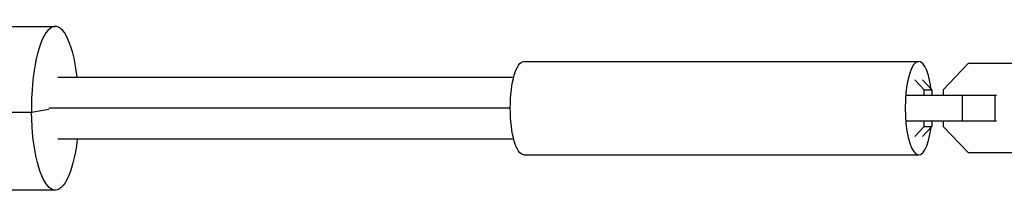
# Model space of a CAD drawing. Units: millimetres. Extents: x -4839 to 13244, y -12642 to 10697.
# Drawn here: x 10443 to 10744, y 2902 to 2956 of the extents above; entities that cross this region are included whole.
import ezdxf

# ---------------------------------------------------------------- set-up
doc = ezdxf.new("R2010")
doc.units = ezdxf.units.MM
doc.header["$LTSCALE"] = 20
doc.layers.add('2d', color=230, linetype='Continuous')

msp = doc.modelspace()

# ---------------------------------------------------------------- linework, layer by layer
at = {"layer": '2d'}
for p, q in [((10362.13, 2953.97), (10453.93, 2953.97)), ((10597.02, 2943.25), (10717.59, 2943.25)), ((10732.66, 2942.6), (10725.04, 2934.63)), ((10758.01, 2942.6), (10732.66, 2942.6)), ((10719.3, 2934.63), (10716.43, 2937.63)), ((10718.75, 2937.63), (10721.62, 2934.63)), ((10719.3, 2933), (10719.3, 2934.63)), ((10719.3, 2934.63), (10721.62, 2934.63)), ((10721.62, 2934.63), (10721.62, 2933)), ((10725.04, 2934.63), (10725.04, 2933)), ((10713.64, 2933), (10741.31, 2933)), ((10730.89, 2933), (10730.89, 2925)), ((10740.83, 2933), (10740.83, 2925)), ((10451.95, 2928.62), (10446.68, 2927.69)), ((10446.68, 2927.69), (10284.01, 2927.69)), ((10741.31, 2925), (10713.64, 2925)), ((10716.43, 2920.37), (10719.3, 2923.37)), ((10721.62, 2923.37), (10718.75, 2920.37)), ((10719.3, 2923.37), (10719.3, 2925)), ((10719.3, 2923.37), (10721.62, 2923.37)), ((10721.62, 2925), (10721.62, 2923.37)), ((10725.04, 2925), (10725.04, 2923.37)), ((10725.04, 2923.37), (10732.66, 2915.4)), ((10597.02, 2914.75), (10717.59, 2914.75)), ((10732.66, 2915.4), (10758.01, 2915.4)), ((10453.93, 2903.97), (10386.56, 2903.97))]:
    msp.add_line(p, q, dxfattribs=at)
for centre, major_axis, start_param, end_param in [((10453.93, 2928.97), (0, 25), -1.179595, 1.621785), ((10717.59, 2929), (0, 14.25), -1.143008, 4.284601)]:
    msp.add_ellipse(centre, major_axis=major_axis, ratio=0.29046, start_param=start_param, end_param=end_param, dxfattribs=at)
at = {"layer": '2d', "extrusion": (0, 0, -1)}
for centre, major_axis, start_param, end_param in [((10597.02, 2929), (0, 14.25), 3.141593, 6.283185), ((10453.93, 2928.97), (0, 25), 1.959188, 4.661401)]:
    msp.add_ellipse(centre, major_axis=major_axis, ratio=0.29046, start_param=start_param, end_param=end_param, dxfattribs=at)
at = {"layer": '2d'}
for points, knots in [([(10454.71, 2938.5), (10486.34, 2938.5), (10517.93, 2938.5), (10564.3, 2938.5), (10579.13, 2938.5), (10593.94, 2938.5)], [511.85644, 511.85644, 511.85644, 511.85644, 521.722875, 521.722875, 526.362765, 526.362765, 526.362765, 526.362765]), ([(10592.88, 2929), (10590.18, 2929), (10587.49, 2929), (10578.07, 2929), (10571.45, 2929), (10558.19, 2929), (10551.55, 2929), (10531.64, 2929), (10518.37, 2929), (10487.38, 2929), (10469.67, 2929), (10451.95, 2929)], [0.00867106, 0.00867106, 0.00867106, 0.00867106, 0.01026657, 0.01026657, 0.01409261, 0.01409261, 0.01791866, 0.01791866, 0.02557074, 0.02557074, 0.03577366, 0.03577366, 0.03577366, 0.03577366]), ([(10593.94, 2919.5), (10566.54, 2919.5), (10539.07, 2919.5), (10492.65, 2919.5), (10473.69, 2919.5), (10454.71, 2919.5)], [0.322375, 0.322375, 0.322375, 0.322375, 8.90944, 8.90944, 14.828836, 14.828836, 14.828836, 14.828836])]:
    msp.add_open_spline(points, degree=3, knots=knots, dxfattribs=at)

doc.saveas('drawing.dxf')
